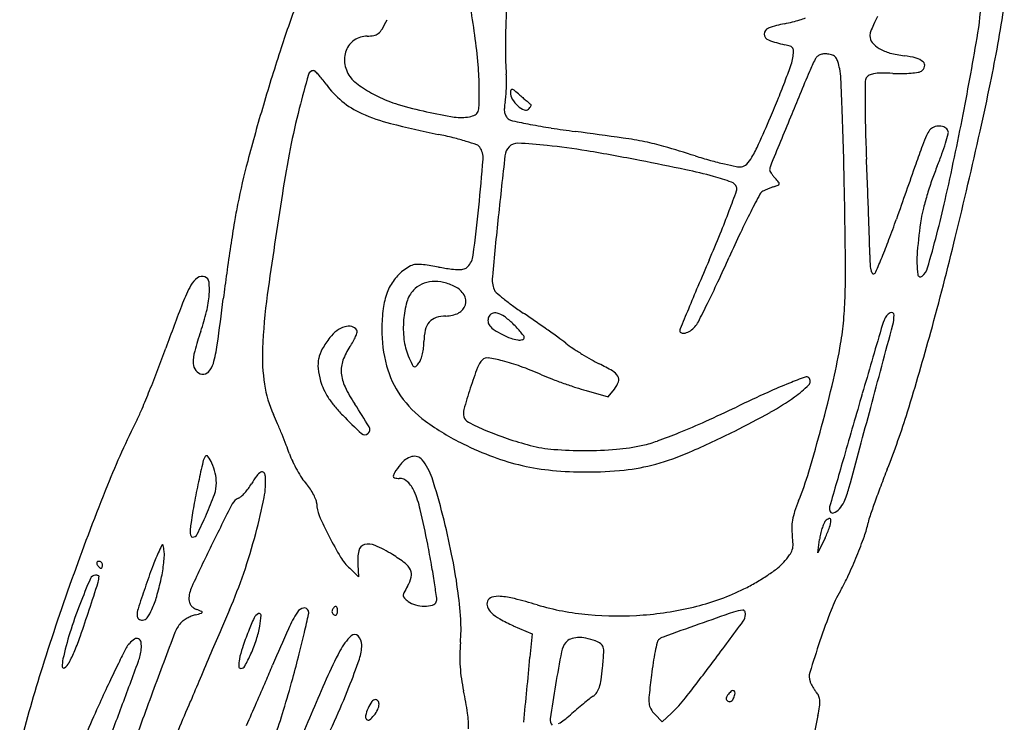
# Model space of a CAD drawing. Units: inches. Extents: x -3795 to 3440, y 10674 to 17790.
# Drawn here: x -361 to 141, y 15082 to 15440 of the extents above; entities that cross this region are included whole.
import ezdxf

# ---------------------------------------------------------------- set-up
doc = ezdxf.new("R2010")
doc.units = ezdxf.units.IN
doc.header["$MEASUREMENT"] = 0
doc.layers.add('freecads.com', color=7, linetype='Continuous')

msp = doc.modelspace()

# ---------------------------------------------------------------- linework, layer by layer
at = {"layer": 'freecads.com'}
for p, q in [((-72, 15250.61), (-60.73, 15247.48)), ((-60.73, 15247.48), (-57.56, 15251.4)), ((49.79, 15175.55), (46.15, 15167.96)), ((46.15, 15167.96), (46.95, 15174.73)), ((-187.9, 15155.75), (-192.44, 15160.02)), ((-188.32, 15161.92), (-187.9, 15155.75)), ((-109.07, 15130.78), (-99.5, 15126.55)), ((-99.5, 15126.55), (-100.58, 15114.67)), ((-33.17, 15081.85), (-36.94, 15085.63)), ((-28.55, 15086.16), (-33.17, 15081.85))]:
    msp.add_line(p, q, dxfattribs=at)
for centre, radius, start, end in [((2.67, 15453.83), 126.69, 350.502, 0.1458), ((314.33, 15248.57), 569.76, 159.3119, 161.9265), ((-500.66, 15381.98), 375.3, 7.6169, 10.0526), ((459.28, 15415.27), 572.62, 176.5323, 177.7873), ((-578.37, 15553.83), 727.32, 349.95916, 351.56548), ((136.39, 15408.88), 68.06, 151.6441, 155.5252), ((-249.25, 15477.62), 84.87, 329.7199, 333.4005), ((174.73, 15426.26), 287.85, 177.7873, 180.4425), ((40.56, 15380.54), 58.17, 101.3276, 109.8035), ((11.13, 15527.43), 91.64, 281.3276, 283.922), ((17.34, 15502.38), 65.83, 283.922, 287.2465), ((17.9, 15500.59), 63.96, 287.2465, 290.0828), ((129.33, 15412.09), 60.29, 155.5252, 159.2083), ((-183.59, 15419.76), 11.49, 90, 124.3906), ((-183.59, 15450.52), 19.27, 270, 280.4795), ((-180.98, 15436.44), 4.94, 280.4794, 309.292), ((-183.06, 15438.97), 8.22, 309.2921, 329.7199), ((-482.08, 15384.47), 356.55, 5.159, 7.6169), ((21.92, 15432.31), 3.14, 109.8035, 180.4394), ((22.01, 15432.31), 3.23, 180.4394, 249.7114), ((78.29, 15431.47), 5.7, 159.2084, 180), ((78.26, 15431.47), 5.67, 180, 218.3373), ((-1474.15, 15700.91), 1624.04, 349.01066, 350.50193), ((-183.68, 15419.9), 11.33, 124.3906, 159.1563), ((41.63, 15485.39), 59.83, 249.7113, 258.0229), ((24.58, 15405.01), 22.34, 70.4494, 78.023), ((31.25, 15423.79), 2.42, 31.6932, 70.4495), ((83.49, 15435.61), 12.34, 218.3374, 239.7741), ((-540.29, 15547.09), 688.64, 348.29812, 349.95921), ((805.31, 15088.34), 1086.23, 161.9265, 163.5397), ((-181.95, 15419.24), 13.18, 159.1563, 190.8706), ((86.06, 15425.58), 199.18, 180.4425, 183.9416), ((30.93, 15423.59), 2.8, 356.623, 31.6932), ((1.67, 15425.32), 32.11, 350.7611, 356.623), ((49.26, 15417.1), 5.1, 133.1088, 152.3173), ((48.94, 15417.44), 4.65, 112.505, 133.1087), ((49.4, 15416.34), 5.84, 94.45, 112.5049), ((49.82, 15410.96), 11.23, 83.3809, 94.4499), ((49.9, 15411.66), 10.53, 69.3306, 83.381), ((52.3, 15418.02), 3.72, 38.8296, 69.3306), ((88.59, 15444.36), 22.47, 239.7742, 255.1141), ((96.31, 15473.42), 52.54, 255.1141, 263.2456), ((85.37, 15381.06), 40.47, 74.5571, 83.2457), ((-179.1, 15419.79), 16.09, 190.8706, 218.1886), ((-260.02, 15404.52), 133.59, 0.0444, 5.1589), ((-374.79, 15561.82), 432.34, 339.2919, 340.3906), ((13.96, 15423.32), 19.65, 340.3907, 350.761), ((114.66, 15382.79), 78.97, 152.3173, 157.3898), ((50.49, 15416.57), 6.04, 16.6137, 38.8296), ((16.23, 15406.35), 41.8, 11.2831, 16.6136), ((93.76, 15411.43), 8.96, 47.9552, 74.5572), ((96.62, 15416.72), 3.97, 303.6503, 345.9015), ((98.18, 15416.33), 2.37, 345.9015, 47.9552), ((464.54, 15220.83), 704.35, 164.2787, 165.74087), ((-210.86, 15410.95), 2.69, 90, 164.2787), ((-210.86, 15412.5), 1.15, 46.0325, 90), ((-238.96, 15383.37), 41.61, 42.7333, 46.0324), ((-237.96, 15384.29), 40.26, 38.5368, 42.7333), ((-165.8, 15408.22), 53.27, 0.1833, 3.9416), ((6388.84, 12769.79), 6875.51, 157.389786, 157.598801), ((25.25, 15408.15), 32.6, 2.5721, 11.2831), ((73.64, 15408.37), 3.28, 116.7602, 150.7674), ((75.83, 15404.01), 8.15, 99.5423, 116.7602), ((78.21, 15389.86), 22.51, 90.0595, 99.5423), ((78.35, 15259.1), 153.26, 87.7588, 90.0595), ((87.87, 15502.52), 90.34, 267.7587, 270.7936), ((88.2, 15478.92), 66.74, 270.7935, 274.6018), ((88.59, 15474.08), 61.89, 274.6017, 278.0071), ((96.67, 15416.65), 3.89, 278.0071, 303.6503), ((-257.27, 15368.92), 64.94, 35.6034, 38.5368), ((-167.97, 15432.86), 44.89, 215.6033, 230.7422), ((-182.28, 15417.28), 12.03, 218.1886, 231.499), ((-153.24, 15453.79), 58.68, 231.499, 235.6103), ((-199.02, 15408.12), 86.5, 357.5694, 0.1833), ((-363.24, 15557.45), 419.99, 337.9417, 339.2918), ((-2385.95, 15299.83), 2446.23, 2.17503, 2.5722), ((959.09, 15398.62), 888.96, 179.41212, 180.10609), ((74.84, 15407.69), 4.66, 150.7674, 179.4121), ((-1545, 15755.18), 1714.68, 347.45775, 348.29816), ((-148.37, 15460.92), 67.32, 235.6103, 239.6616), ((-150.46, 15457.33), 63.17, 239.6617, 243.9112), ((-147.65, 15463.07), 69.56, 243.9113, 253.2604), ((-547.02, 15404.29), 420.58, 358.8399, 0.0443), ((-144.94, 15403.51), 32.22, 349.6088, 354.9297), ((-194.9, 15407.94), 82.38, 354.9297, 357.5694), ((-107.36, 15402.5), 3.22, 157.0619, 180), ((-104.11, 15402.5), 6.46, 179.9999, 211.4917), ((-109.8, 15403.54), 0.563, 74.7449, 157.0619), ((-110.56, 15400.75), 3.45, 50.9122, 74.7449), ((-162.77, 15336.48), 86.26, 48.6016, 50.9122), ((86.09, 15618.78), 290.07, 228.6015, 229.1028), ((773.33, 15097.79), 1052.89, 163.53963, 165.15352), ((-168.01, 15432.8), 44.82, 230.7422, 245.8993), ((-108.65, 15592.74), 204.96, 253.2604, 257.4366), ((-136.27, 15395.98), 9.76, 340.7504, 358.8399), ((-84.49, 15392.42), 29.24, 169.6088, 175.7226), ((-96.33, 15407.27), 15.59, 211.4916, 227.7979), ((-98.87, 15404.47), 11.8, 227.798, 246.6938), ((20.56, 15543.12), 189.98, 229.1028, 229.791), ((58.02, 15587.43), 248, 229.791, 230.2338), ((-97.89, 15400.08), 4.27, 230.2337, 238.3924), ((-103.73, 15397.28), 3.98, 322.0599, 334.2901), ((-101.88, 15396.39), 1.93, 334.29, 352.0985), ((-100.29, 15396.17), 0.324, 352.0988, 58.3927), ((-500.4, 15613.03), 567.98, 336.8649, 337.9416), ((589.69, 15397.94), 519.56, 180.1061, 181.5371), ((161.81, 15297.77), 392, 165.7408, 168.8062), ((-149.05, 15475.18), 91.25, 245.8994, 255.71), ((-104.58, 15611.03), 223.7, 257.4366, 261.1069), ((-133.94, 15402.52), 12.59, 281.31, 295.8376), ((-129.66, 15393.67), 2.75, 295.8376, 340.7504), ((-104.94, 15393.95), 8.73, 175.7227, 190.7623), ((-108.23, 15393.33), 5.38, 190.7623, 210.8272), ((-108.05, 15393.44), 5.6, 210.8273, 230.3098), ((-102.73, 15395.53), 2.06, 246.6938, 315), ((-107.13, 15399.93), 8.29, 314.9999, 322.06), ((-1686.17, 15326.4), 1745.95, 1.51413, 2.17509), ((-1277.14, 15662.66), 1423.34, 347.21593, 349.01062), ((-37.63, 15912.62), 542.66, 255.71, 258.3343), ((-135.77, 15411.67), 21.91, 261.107, 281.3099), ((-108.37, 15393.05), 5.09, 230.3098, 258.155), ((-10.25, 15860.9), 483.12, 258.1551, 259.2368), ((-38.37, 15712.97), 332.54, 259.2368, 261.1115), ((-812.79, 15746.5), 907.69, 335.91968, 336.86483), ((25838.13, 4752.87), 27912.29, 157.598753, 157.654216), ((-188.56, 15181.6), 203.78, 76.14, 78.3343), ((-5.63, 15922.33), 544.45, 261.1116, 262.4074), ((-521.68, 12050.92), 3361.21, 81.98592, 82.40739), ((1097.28, 15411.56), 1027.33, 181.53716, 182.39636), ((201.93, 15337.36), 109.42, 156.6839, 159.5527), ((112.23, 15376.02), 11.74, 141.8831, 156.684), ((107.03, 15380.1), 5.13, 111.2902, 141.883), ((107.92, 15377.82), 7.57, 88.4401, 111.2902), ((107.94, 15378.9), 6.49, 63.5196, 88.4401), ((109.42, 15381.87), 3.17, 20.9936, 63.5196), ((0.52, 15410.42), 115.67, 343.076, 345.4528), ((109.87, 15382.04), 2.7, 345.4528, 20.9936), ((-2501.24, 15967.91), 2694.29, 346.2755, 347.45785), ((-170.23, 15255.92), 127.23, 73.0171, 76.14), ((-176.66, 15234.87), 149.25, 70.8225, 73.0171), ((-128.6, 15373.04), 2.96, 34.1396, 70.8224), ((-106.99, 15370.85), 5.82, 87.1792, 136.9558), ((-120.11, 15104.57), 272.42, 84.0457, 87.1791), ((-125.7, 15050.98), 326.3, 80.4726, 84.0457), ((-78.78, 15196.68), 184.42, 78.4967, 81.986), ((-66.23, 15258.38), 121.45, 73.7864, 78.4968), ((-46.11, 15403.87), 67.94, 329.6264, 335.9196), ((605.33, 15186.95), 539.95, 159.5526, 160.6374), ((12.9, 15406.65), 102.73, 339.8253, 343.076), ((342.49, 15262.01), 576.17, 168.80617, 171.10296), ((-134.18, 15369.25), 9.71, 355.6083, 34.1397), ((-105.44, 15369.4), 7.93, 136.9558, 173.5292), ((-250.14, 14309.54), 1078.1, 79.0056, 80.47258), ((-269.75, 14558.48), 850.35, 72.66611, 73.78635), ((-2672.23, 15300.34), 2732.35, 1.04161, 1.51418), ((-42.6, 15427.04), 161.85, 337.5129, 339.8253), ((114.7, 15272.38), 371.5, 165.1535, 168.6641), ((-1107.15, 15443.97), 985.54, 354.17763, 355.60841), ((3529.82, 14957.09), 3666.5, 173.52914, 174.01799), ((-339.73, 13848.41), 1547.86, 78.12549, 79.00555), ((58.71, 15610.84), 252.08, 252.666, 254.493), ((40.05, 15543.58), 182.28, 254.493, 256.8225), ((40.79, 15546.77), 185.55, 256.8226, 258.7302), ((6.6, 15369.19), 4.53, 277.0131, 315.836), ((-3.23, 15378.74), 18.24, 315.8361, 329.6263), ((-4388.41, 15181.99), 4463.16, 2.19672, 2.39634), ((22798.67, 7387.7), 24063.81, 160.637339, 160.707927), ((-70.5, 15128.81), 239.47, 74.6316, 78.1254), ((6.15, 15372.88), 8.25, 258.7302, 277.0131), ((26.38, 15363.14), 4.87, 157.6542, 180), ((22.83, 15363.14), 1.32, 180.0001, 208.9602), ((36.24, 15370.56), 16.65, 208.9601, 213.4871), ((38.21, 15371.86), 19, 213.4871, 218.2821), ((227.04, 15315.43), 129.97, 157.5128, 160.6996), ((-42.1, 15232.15), 132.29, 70.4866, 74.6316), ((0.66, 15352.81), 4.28, 20.9936, 70.4867), ((43.19, 15375.8), 25.35, 218.2821, 222.1447), ((-8.37, 15329.13), 44.2, 38.7874, 42.1447), ((25.54, 15356.01), 0.807, 293.5709, 354.0553), ((25.13, 15356.05), 1.22, 354.0553, 38.7875), ((283.05, 15295.81), 189.32, 160.6996, 163.1036), ((2850.42, 14869.41), 3114.65, 171.10295, 172.06551), ((-854, 15662.79), 913.04, 339.4532, 340.12929), ((2.12, 15353.37), 2.71, 340.1293, 20.9936), ((671.2, 15005.93), 739.9, 152.22781, 153.00909), ((19.57, 15349.09), 3.44, 117.2906, 152.2278), ((28.41, 15331.95), 22.73, 113.7991, 117.2906), ((41.24, 15302.87), 54.51, 111.9828, 113.799), ((41.95, 15301.1), 56.42, 110.1785, 111.9829), ((33.71, 15323.53), 32.53, 107.4533, 110.1786), ((18.25, 15372.72), 19.04, 287.4532, 293.571), ((-3550.99, 15214.12), 3625.13, 1.96335, 2.19666), ((270.22, 15299.71), 175.91, 163.1036, 165.5388), ((-2.66, 15295.91), 251.81, 168.6641, 170.6738), ((-4235.34, 15271.91), 4295.73, 0.6113, 1.0417), ((-467.34, 15478.91), 592.97, 343.76355, 347.21593), ((-1080.43, 15441.25), 958.68, 352.70981, 354.17771), ((-407.7, 15495.51), 436.42, 337.7914, 339.4532), ((370.21, 15159.23), 402.12, 153.0091, 154.7066), ((156.97, 15328.91), 58.96, 165.5389, 171.0412), ((754.68, 15171.53), 1019.3, 170.67385, 171.38477), ((2650.06, 15049.28), 2781.93, 174.01793, 174.65093), ((-3397.24, 15219.39), 3471.29, 1.75732, 1.96336), ((-400.72, 15508.41), 515.79, 339.4696, 340.7079), ((325.47, 15302.35), 229.54, 171.0413, 175.2449), ((-724.65, 15624.91), 778.77, 336.71426, 337.79141), ((637.74, 15032.81), 698.03, 154.70658, 155.8298), ((-173.95, 15318.28), 246.48, 0.3339, 1.7574), ((-184.97, 15427.61), 285.41, 337.541, 339.4695), ((-1592.33, 15745.93), 1758.67, 344.64795, 346.27558), ((862.87, 15155.14), 1128.72, 171.38484, 172.09026), ((151.58, 15316.81), 55.05, 175.2449, 187.3881), ((-139.82, 15320.92), 10.4, 315.6939, 352.7099), ((2726.91, 14139.45), 2978.87, 156.71423, 156.99475), ((-865.79, 15707.58), 949.99, 334.99622, 335.82975), ((-434.63, 15312.46), 494.8, 358.5004, 0.6113), ((163.48, 15320.25), 90.95, 180.3339, 183.1866), ((-457.98, 15540.47), 580.84, 336.73772, 337.541), ((647.11, 15185.12), 910.89, 172.09025, 172.91875), ((-148.96, 15291.26), 26.13, 126.7453, 142.9179), ((-152.72, 15296.29), 19.85, 116.0991, 126.7452), ((-158.06, 15307.2), 7.7, 94.5086, 116.0991), ((-157.3, 15297.6), 17.33, 82.0286, 94.5086), ((-190.04, 15063.81), 253.4, 80.2695, 82.0286), ((-111.23, 15523.41), 212.91, 260.2695, 262.0835), ((-136.79, 15339.56), 27.29, 262.0835, 270.3264), ((-136.69, 15321.91), 9.64, 270.3265, 285.5646), ((-135.14, 15316.35), 3.87, 285.5647, 315.6939), ((92.23, 15316.28), 19.59, 183.1866, 192.0985), ((79.34, 15313.52), 6.41, 192.0985, 208.5216), ((74.36, 15310.81), 0.736, 208.5214, 288.435), ((74.04, 15311.76), 1.74, 288.4349, 336.7377), ((93.63, 15315.55), 8.69, 309.8337, 343.7636), ((-263.7, 15298.96), 11.04, 124.5477, 151.1793), ((-267.63, 15304.67), 4.11, 69.0064, 124.5477), ((-267.31, 15305.5), 3.22, 7.1031, 69.0064), ((-295.48, 15301.99), 31.61, 355.5131, 7.1031), ((-149.09, 15291.35), 25.97, 142.9179, 159.1652), ((-149.15, 15290.34), 15.86, 94.7634, 114.4594), ((-148.9, 15287.35), 18.86, 76.8739, 94.7634), ((-150.43, 15280.76), 25.63, 62.6556, 76.8739), ((-105.42, 15307.27), 14.4, 174.6509, 200.9936), ((-553.13, 15561.76), 604.99, 333.82742, 334.99625), ((98.33, 15309.91), 1.35, 187.3881, 309.8337), ((-210.33, 15269.6), 71.95, 151.1794, 159.2147), ((-140.12, 15287.94), 35.56, 159.1653, 172.7237), ((-149.35, 15291.81), 14.53, 136.7881, 164.072), ((-150.16, 15292.57), 13.42, 114.4592, 136.7882), ((-144.01, 15293.19), 11.64, 31.9873, 62.6556), ((-115.33, 15303.47), 3.78, 200.9936, 228.8047), ((-33.64, 15396.8), 127.81, 228.8046, 230.9921), ((1456.59, 14678.8), 1598.8, 156.99472, 157.44163), ((-317.91, 15303.75), 54.11, 346.255, 355.5131), ((-2005.42, 15514.63), 1762.03, 352.14952, 352.91866), ((42.44, 15260.78), 279.53, 172.0654, 177.7029), ((-118.2, 15282.92), 46.92, 164.072, 175.4649), ((-139.33, 15296.11), 6.12, 342.4613, 31.9874), ((-40.18, 15388.73), 117.42, 230.9921, 233.8696), ((-145.11, 15304.88), 205.17, 354.8745, 358.5004), ((1397.44, 14659.34), 1791.64, 159.21475, 159.9958), ((-375.98, 15317.96), 113.89, 340.9487, 346.2549), ((-92.66, 15281.88), 83.41, 172.7238, 179.8946), ((-140.17, 15296.38), 7, 296.9923, 342.4613), ((-118.27, 15286.17), 4.03, 75.1599, 114.1246), ((-5.55, 15436.16), 176.15, 233.8697, 235.993), ((6548.02, 12563.79), 7112.04, 157.441686, 157.53015), ((-757.43, 15662.17), 832.63, 333.11397, 333.82741), ((85.32, 15285.5), 5.31, 117.2715, 142.4905), ((83.54, 15288.95), 1.42, 60.0997, 117.2715), ((83.59, 15289.03), 1.33, 0.0001, 60.0996), ((-113.8, 15282.57), 51.33, 175.465, 186.5536), ((-144.85, 15279.39), 9.32, 139.1958, 167.1257), ((-146, 15280.39), 7.8, 107.9952, 139.1959), ((-143.38, 15272.31), 16.29, 90, 107.9951), ((-143.38, 15302.68), 14.08, 270, 296.9923), ((-117.19, 15286.28), 4.8, 159.0064, 187.188), ((-117.82, 15286.2), 4.16, 187.188, 218.5554), ((-118.55, 15286.81), 3.34, 114.1246, 159.0064), ((-120.01, 15279.6), 10.84, 53.913, 75.16), ((-137.28, 15255.9), 40.16, 45.8949, 53.9131), ((-433.21, 14802.3), 588.48, 55.30361, 55.99299), ((-533.43, 14657.54), 764.56, 54.73708, 55.30362), ((-25.07, 15290.85), 11.52, 317.8553, 333.1139), ((-100.2, 15300.85), 160.09, 350.5073, 354.8745), ((134.15, 15265.89), 58.08, 159.3172, 163.7119), ((88.34, 15283.18), 9.11, 142.4906, 159.3172), ((65.92, 15289.03), 18.99, 345.0841, 0), ((-125.04, 15231.3), 151.59, 160.9486, 164.9236), ((-188.18, 15266.64), 18.08, 126.8559, 142.7115), ((-191.63, 15271.24), 12.34, 105.7423, 126.8559), ((-192.96, 15275.98), 7.41, 77.4268, 105.7423), ((-192.2, 15279.4), 3.9, 31.7175, 77.4268), ((-205, 15284.5), 16.82, 337.9986, 345.6507), ((-190.11, 15280.69), 1.45, 345.6507, 31.7175), ((-102.85, 15281.9), 73.22, 179.8946, 194.7247), ((-128.28, 15275.61), 26.32, 167.1257, 180), ((-113.74, 15289.45), 9.38, 218.5553, 237.4686), ((-91.42, 15324.45), 50.88, 237.4686, 242.874), ((-156.58, 15235.99), 67.89, 43.2187, 45.895), ((-139.03, 15252.48), 43.8, 39.5022, 43.2187), ((-140.64, 15251.15), 45.89, 36.5954, 39.5022), ((-493.67, 14713.77), 695.69, 54.16503, 54.73707), ((-21.8, 15281.05), 2.48, 157.5302, 180), ((-23.14, 15281.05), 1.13, 180, 253.623), ((-23.85, 15288.71), 9.08, 284.9572, 303.1668), ((-25.5, 15291.24), 12.1, 303.1669, 317.8553), ((51233.45, 334.9), 53294.1, 163.71187, 163.748998), ((-24807.12, 21914.6), 25759.36, 344.98722, 345.084164), ((-1180.48, 15632.86), 1331.58, 342.83128, 344.64797), ((-162.21, 15246.87), 50.72, 142.7115, 150.5525), ((-219.92, 15292.13), 33.6, 325.278, 330.6351), ((-209.79, 15286.43), 21.98, 330.6351, 337.9985), ((-134.23, 15280.22), 30.77, 186.5536, 202.8214), ((-180.66, 15275.61), 26.06, 353.1492, 0), ((-96.51, 15314.52), 39.72, 242.874, 249.5477), ((-104.64, 15292.71), 16.45, 249.5478, 262.4433), ((-105.98, 15282.61), 6.26, 262.4434, 284.5388), ((-104.71, 15277.69), 1.18, 284.5388, 0), ((-104.9, 15277.69), 1.38, 360, 36.5954), ((-196.08, 15125.86), 187.38, 52.6472, 54.165), ((-22.44, 15283.43), 3.61, 253.623, 284.9573), ((-962.03, 15518.31), 719.32, 339.0694, 339.99576), ((-250.2, 15265.01), 21.97, 164.9236, 181.4641), ((-328.31, 15283.39), 69.05, 344.1016, 352.1495), ((-141.47, 15268.15), 95.47, 177.7029, 188.647), ((-191.27, 15263.27), 17.35, 150.5525, 168.0022), ((-167.64, 15255.91), 30, 145.278, 160.2181), ((-184.2, 15276.03), 29.62, 346.9266, 353.1492), ((-38.49, 15332.33), 72.36, 232.6472, 236.2471), ((4.75, 15397.04), 150.19, 236.2472, 238.332), ((-220.86, 15321.03), 282.42, 346.7149, 350.5073), ((-192.53, 15263.54), 16.07, 168.0022, 186.3042), ((-181.38, 15260.85), 15.4, 160.2181, 184.826), ((-15.5, 15330.18), 159.59, 202.8214, 204.5345), ((-162.78, 15268.9), 7.03, 323.53, 340.4708), ((-180.38, 15275.14), 25.7, 340.4707, 346.9265), ((-117.26, 15258.64), 10.73, 134.9999, 159.6596), ((-122.41, 15263.79), 3.45, 81.6982, 135), ((-132.7, 15193.25), 74.74, 75.9823, 81.6983), ((-137.34, 15174.67), 93.88, 70.081, 75.9823), ((5.2, 15397.77), 151.04, 238.332, 240.4145), ((-31.47, 15333.18), 76.77, 240.4146, 243.8701), ((-943.89, 15511.37), 699.9, 338.12381, 339.06942), ((-265.89, 15264.61), 6.28, 181.4641, 217.4962), ((-267.1, 15263.68), 4.74, 217.4962, 261.9141), ((-267.21, 15262.93), 3.99, 261.9141, 317.1669), ((-271.97, 15267.34), 10.47, 317.1669, 344.1016), ((-169.18, 15266.12), 39.56, 186.3043, 195.6413), ((-127.76, 15275.35), 47.46, 194.7247, 215.2451), ((-158.27, 15265.02), 2.65, 204.5346, 236.8972), ((-159.28, 15263.47), 0.799, 236.8973, 314.3766), ((-169.34, 15273.75), 15.18, 314.3767, 323.53), ((122.85, 15169.63), 266.81, 159.6596, 162.0588), ((-167.84, 15090.49), 183.42, 66.5058, 70.081), ((-107.76, 15177.67), 96.45, 59.316, 63.8702), ((-62.59, 15253.78), 7.95, 30.982, 59.3159), ((-181.58, 15262.65), 26.68, 195.6413, 205.2588), ((-176.37, 15261.27), 20.42, 184.826, 205.4751), ((-41.11, 15382.05), 134.49, 246.5058, 248.9006), ((2.54, 15495.15), 255.73, 248.9006, 250.3811), ((-58.63, 15256.16), 3.32, 339.906, 30.9821), ((128.17, 15014.77), 258.37, 110.0546, 111.9529), ((40.18, 15255.81), 1.78, 45, 110.0546), ((39.66, 15255.29), 2.51, 314.9072, 45), ((-757.65, 15447.77), 833.98, 345.02362, 346.71496), ((-875.37, 15483.86), 626.06, 337.20547, 338.1238), ((-178.3, 15262.55), 58.22, 188.647, 204.4985), ((-173.04, 15266.67), 36.12, 205.2588, 212.9233), ((-130.78, 15282.99), 70.93, 205.4751, 213.648), ((168.86, 15154.73), 315.17, 162.0588, 164.1118), ((1.33, 15491.76), 252.12, 250.381, 251.8656), ((-41.02, 15362.46), 116.06, 251.8655, 254.5173), ((-67.4, 15259.37), 12.66, 321.0012, 339.9059), ((128.55, 15013.82), 259.39, 111.9528, 114.5936), ((-0.42, 15295.49), 59.27, 305.696, 314.9072), ((-164.63, 15272.12), 46.14, 212.9233, 219.6575), ((-120.63, 15280.39), 56.19, 215.2451, 233.7985), ((511.39, 14177.38), 1179.29, 114.59359, 115.45187), ((-39.73, 15350.22), 126.66, 299.074, 305.696), ((12137.66, 11731.02), 12571.22, 163.748999, 163.901406), ((-378.9, 15275.22), 87.53, 333.2845, 337.2054), ((-137.97, 15294.22), 80.77, 219.6575, 224.0854), ((-391.4, 15109.52), 242.15, 30.4236, 33.648), ((-127.9, 15239.2), 6.63, 164.1117, 197.0978), ((-336.26, 15958.36), 793.12, 294.20694, 295.45185), ((-15887.82, 19522.55), 16524.87, 344.839631, 344.987225), ((89.1, 15039.68), 436.39, 153.2845, 158.1117), ((-419.91, 15152.45), 207.3, 23.0696, 24.4986), ((-32.61, 15396.27), 227.45, 224.0855, 227.4572), ((-78.26, 15338.27), 127.92, 233.7985, 243.8306), ((-129.79, 15238.62), 4.65, 197.0977, 242.9057), ((-206.03, 15649.31), 468.88, 296.573, 299.074), ((-285.51, 15356.35), 394.87, 338.3394, 342.8313), ((-563.76, 15091.18), 363.65, 22.1316, 23.0696), ((-184.99, 15230.74), 2.78, 312.5835, 30.4235), ((-64.23, 15366.76), 148.59, 242.9057, 246.6548), ((-68.02, 15357.96), 139.01, 246.6549, 251.4416), ((-184.74, 15621.31), 423.58, 292.2161, 294.2069), ((-206.43, 15650.12), 469.77, 293.4776, 296.573), ((-769.16, 15450.85), 845.89, 343.40016, 345.02367), ((-552.97, 15095.57), 352.01, 21.1878, 22.1315), ((-184.76, 15230.48), 2.43, 227.4571, 312.5836), ((-56.63, 15391.9), 174.8, 251.4416, 255.4727), ((-139.37, 15510.23), 303.59, 289.9775, 292.2161), ((-361.84, 15169.66), 147.01, 19.3757, 21.1878), ((-60.73, 15373.96), 167.69, 243.8306, 249.5842), ((-82.65, 15291.5), 71.09, 255.4727, 265.3369), ((-72.87, 15411.4), 191.39, 265.3369, 270.0471), ((-72.87, 15416.91), 196.9, 270.047, 274.7448), ((-64.91, 15320.97), 100.63, 274.7447, 282.5076), ((-56.05, 15281.03), 59.72, 282.5077, 289.9775), ((-258.24, 15212.12), 9.22, 148.2825, 167.0354), ((-265.34, 15216.51), 0.876, 36.8967, 148.2825), ((-277.79, 15207.15), 16.45, 23.1904, 36.8966), ((-182.01, 15232.9), 43.6, 199.3757, 205.1222), ((-157.85, 15206.48), 10.88, 105.9311, 143.5233), ((-159.44, 15212.06), 5.07, 39.7734, 105.931), ((-176.87, 15197.56), 27.75, 17.9504, 39.7733), ((-78.54, 15326.11), 116.63, 249.5843, 257.1372), ((-71.14, 15338.63), 130.18, 285.4336, 293.4776), ((4973.39, 13798.7), 5114.54, 163.90152, 164.19992), ((414.34, 15057.28), 699.39, 167.03542, 167.88385), ((-291.93, 15201.1), 31.84, 13.4618, 23.1905), ((-158.18, 15244.07), 69.93, 205.1222, 209.1564), ((-161.18, 15242.4), 66.49, 209.1565, 213.2387), ((-50.53, 15127.14), 144.34, 143.5233, 145.5802), ((-77.87, 15329.05), 119.64, 257.1373, 264.5829), ((-71.62, 15394.89), 185.78, 264.5829, 269.9373), ((-71.63, 15391.99), 182.88, 269.9373, 275.951), ((-62.98, 15309.09), 99.53, 275.951, 285.4336), ((619.15, 14997.07), 578.53, 158.33948, 159.25942), ((-283.06, 15203.22), 22.72, 0.9322, 13.4619), ((-203.57, 15180.21), 45.14, 143.4489, 149.4588), ((-234.2, 15202.91), 7.01, 119.6643, 143.4489), ((-237.07, 15207.95), 1.22, 46.4444, 119.6641), ((-238.05, 15206.92), 2.64, 5.0605, 46.4445), ((-274.26, 15203.71), 39, 348.7358, 5.0605), ((-194.37, 15220.65), 26.81, 213.2388, 221.2835), ((-169.36, 15206.94), 0.854, 175.1471, 256.6296), ((-166.66, 15206.71), 3.57, 145.5801, 175.1471), ((-167.2, 15216.03), 10.2, 256.6296, 270), ((-167.2, 15199.61), 6.22, 46.323, 89.9999), ((-435.42, 15113.8), 299.52, 14.1397, 17.9504), ((-114.17, 15255.59), 162.41, 337.8864, 343.4001), ((878.01, 14722.72), 1286.6, 158.11165, 160.26705), ((126.19, 15119.14), 404.67, 167.8838, 169.4507), ((-276.87, 15203.32), 16.52, 340.1806, 0.9322), ((-267.14, 15217.54), 28.57, 318.0211, 323.8496), ((-268.35, 15218.43), 30.07, 323.8497, 329.4588), ((-235.27, 15184.74), 27.62, 34.3907, 41.2836), ((-235.87, 15184.33), 28.35, 27.6313, 34.3907), ((-173.08, 15193.46), 14.73, 23.3736, 46.3229), ((18.25, 15212.78), 45.27, 335.4143, 344.8396), ((509.24, 15038.69), 461, 159.2594, 160.3501), ((-413.67, 15252.63), 161.94, 336.3004, 340.1806), ((-246.85, 15190.09), 6.13, 110.9936, 153.1533), ((-250.63, 15199.93), 4.41, 290.9936, 312.0177), ((-263.73, 15214.47), 23.99, 312.0176, 318.021), ((-523.04, 15253.26), 292.66, 345.0419, 348.7357), ((-231.91, 15186.4), 23.87, 20.5614, 27.6313), ((-209.49, 15177.72), 54.39, 13.0347, 23.3737), ((-6.93, 15143.93), 269.26, 169.4506, 171.5769), ((1314.34, 14399.88), 1755.92, 153.15331, 153.93092), ((-214.87, 15192.8), 5.67, 0, 20.5613), ((-194.72, 15192.8), 14.48, 180, 203.5272), ((-685.22, 15067.59), 542.71, 11.1256, 13.0347), ((118, 15161.25), 88.2, 157.8863, 161.6872), ((55.07, 15190.46), 3.1, 164.2, 209.9607), ((51.74, 15194.9), 7.04, 289.833, 319.0483), ((45.51, 15200.3), 15.29, 319.0483, 335.4144), ((493.83, 15044.19), 444.64, 160.3501, 161.3038), ((-507.77, 15293.93), 264.7, 333.8785, 336.3004), ((-31.39, 15263.91), 192.62, 203.5273, 207.0715), ((-573.19, 15079.09), 441.59, 11.5189, 14.1397), ((64.61, 15178.92), 31.96, 161.6871, 169.7945), ((52.74, 15181.88), 3.58, 105.122, 140.3099), ((52, 15184.6), 0.756, 358.7344, 105.122), ((53.64, 15189.63), 1.44, 209.9607, 289.8329), ((100.64, 15177.25), 29.54, 161.3038, 168.2088), ((-260.99, 15179.14), 12.71, 175.4979, 185.9801), ((-226.15, 15176.39), 47.65, 171.5768, 175.498), ((55.99, 15180.47), 23.2, 169.7945, 179.5585), ((58.77, 15180.45), 25.98, 179.5585, 188.5285), ((77.55, 15170.86), 30.85, 162.2074, 167.5519), ((73.51, 15172.16), 26.6, 156.7065, 162.2074), ((54.69, 15180.26), 6.11, 140.3099, 156.7065), ((-5.44, 15202.09), 61.28, 334.3392, 339.7815), ((41.4, 15184.84), 11.36, 339.7815, 358.7344), ((20.05, 15194.07), 52.79, 340.3764, 348.2089), ((-268.82, 15178.32), 4.84, 185.98, 203.6988), ((-272.51, 15176.7), 0.807, 203.6987, 270), ((-272.51, 15178.57), 2.68, 270, 333.8785), ((-539.89, 15257.76), 310.1, 341.1369, 345.0418), ((-48.57, 15255.12), 173.32, 207.0716, 211.0434), ((-3.03, 15171.19), 36.52, 1.8658, 8.5285), ((75.45, 15171.32), 28.7, 167.5519, 173.1941), ((-153.46, 15255.93), 236.99, 337.8072, 340.3765), ((2.44, 15032.97), 322.05, 154.5217, 155.2297), ((-287.57, 15171.17), 0.798, 106.1886, 154.5218), ((-287.71, 15171.64), 0.308, 9.7452, 106.1884), ((-390.34, 15154.01), 104.44, 8.1338, 9.7452), ((791.29, 14655.77), 1173.63, 153.93094, 155.06172), ((-183.69, 15168.07), 4.19, 106.1415, 167.3199), ((-182.69, 15164.62), 7.78, 65.8955, 106.1415), ((-210.82, 15101.75), 76.66, 58.3958, 65.8954), ((-732.68, 15058.25), 591.08, 10.08993, 11.1256), ((25.09, 15172.1), 8.38, 341.9852, 1.8659), ((-202.73, 15127.65), 96.09, 155.2296, 159.8166), ((-353.54, 15170.04), 66.79, 353.8372, 356.9452), ((-298.66, 15167.11), 11.83, 356.9453, 8.1338), ((-174.05, 15179.6), 26.87, 211.0434, 226.7882), ((-163.72, 15163.58), 24.65, 167.3199, 183.8528), ((-212.77, 15098.58), 80.38, 52.7924, 58.3957), ((-418.29, 15110.66), 283.51, 7.8661, 11.519), ((-12.24, 15199.03), 54.47, 318.7165, 323.7419), ((23.99, 15172.46), 9.54, 323.7419, 341.9852), ((-154.48, 15256.35), 238.1, 335.1624, 337.8073), ((-320.42, 15162.68), 0.913, 156.2034, 192.8317), ((-319.14, 15162.97), 2.22, 192.8316, 211.7174), ((-320.56, 15162.74), 0.753, 114.8765, 156.2034), ((-315.09, 15165.47), 6.99, 211.7175, 218.4776), ((-320.25, 15162.08), 1.49, 90.0001, 114.8765), ((-316.3, 15164.51), 5.43, 218.4775, 226.6417), ((-320.25, 15161.6), 1.96, 68.6717, 90), ((-317.17, 15163.58), 4.16, 226.6419, 235.4471), ((-320.22, 15161.68), 1.87, 46.6418, 68.6715), ((-319.16, 15160.69), 0.654, 235.4472, 270), ((-319.16, 15160.44), 0.402, 270, 317.6483), ((-320.16, 15161.75), 1.78, 23.9884, 46.6417), ((-319.92, 15161.13), 1.43, 317.6482, 336.2033), ((-320.83, 15161.53), 2.42, 336.2033, 350.3418), ((-320.04, 15161.8), 1.65, 0, 23.9884), ((-322.41, 15161.8), 4.02, 350.3417, 360), ((108.61, 15013.2), 427.81, 159.8166, 161.3303), ((-362.84, 15171.05), 76.14, 350.7306, 353.8372), ((-169.83, 15155.14), 9.36, 25.5329, 52.7924), ((-493.07, 15100.89), 347.7, 8.5489, 10.0899), ((-29.44, 15231.21), 89.86, 303.8043, 307.7305), ((11.77, 15177.95), 22.51, 307.7305, 318.7165), ((916.76, 14708.83), 1327.77, 160.26705, 162.42429), ((78.25, 14983.41), 437.76, 156.9492, 158.8138), ((-321.97, 15153.71), 2.81, 90, 156.9492), ((-321.97, 15150.6), 5.91, 83.2125, 90.0001), ((-321.66, 15153.23), 3.27, 72.6374, 83.2124), ((-321.26, 15154.5), 1.93, 59.2801, 72.6374), ((-330.13, 15155.95), 9.98, 342.322, 360), ((-320.4, 15155.95), 0.255, 0.0001, 59.2803), ((-436.14, 15187.33), 151.22, 343.9995, 347.5617), ((-360.87, 15170.73), 74.15, 347.5616, 350.7306), ((-477.93, 15236.59), 244.62, 336.472, 341.1369), ((-178.67, 15160.17), 18.22, 329.564, 345.4477), ((-166.12, 15156.91), 5.25, 345.4476, 25.533), ((-38.52, 15244.78), 106.18, 300.0384, 303.8043), ((-25.53, 15196.67), 96, 329.9499, 335.1624), ((-2331.09, 15793.69), 2110.12, 341.92228, 342.32198), ((431.67, 14904.04), 768.81, 161.33034, 162.18061), ((-258.84, 15144.07), 15.52, 155.0618, 180), ((-99.97, 15113.94), 73.05, 149.564, 152.5538), ((-747.59, 15062.63), 605.08, 7.79969, 8.54888), ((-40.07, 15247.45), 109.27, 296.3528, 300.0384), ((-336.81, 15158.84), 47.89, 335.6083, 343.9996), ((-162.09, 15146.2), 3.06, 152.5537, 182.4398), ((-163.33, 15146.15), 1.82, 182.4397, 225.8818), ((-151.46, 15158.38), 18.86, 225.8818, 233.7029), ((-151.6, 15144.27), 3.52, 339.0065, 7.7996), ((-348.88, 15120.25), 213.44, 3.7278, 7.8662), ((-119.18, 15142.1), 3.31, 105.3109, 159.0064), ((-116.65, 15132.86), 12.89, 85.7237, 105.3109), ((-118.84, 15103.58), 42.25, 75.9034, 85.7236), ((-44.55, 15256.49), 119.36, 284.0659, 296.3527), ((119.81, 15112.58), 71.91, 149.9499, 158.7604), ((-113.98, 15057.91), 231.6, 158.8138, 162.5907), ((-270.31, 15144.07), 4.05, 180, 201.7227), ((-268.63, 15144.74), 5.85, 201.7228, 218.1985), ((-268.08, 15145.18), 6.56, 218.1986, 233.7272), ((-268.02, 15145.26), 6.66, 233.7271, 249.0809), ((-215.05, 15135.1), 4.78, 101.2233, 146.7232), ((-215.56, 15137.63), 2.2, 20.9936, 101.2234), ((-193.98, 15134.57), 8.48, 136.7238, 148.2825), ((-199.63, 15139.89), 0.72, 66.6833, 136.7237), ((-199.73, 15139.67), 0.958, 9.0286, 66.6831), ((-210.73, 15137.92), 12.1, 0.0001, 9.0286), ((-155.98, 15152.23), 11.24, 233.7029, 254.7852), ((-154.08, 15159.22), 18.47, 254.7853, 269.3125), ((-154.12, 15155.5), 14.76, 269.3125, 285.2986), ((-150.99, 15144.03), 2.87, 285.2986, 339.0064), ((-118.42, 15141.81), 4.12, 159.0063, 201.3379), ((-114.58, 15143.31), 8.25, 201.3379, 226.5538), ((-179.89, 14860.46), 292.92, 73.5511, 75.9033), ((-58.92, 15270.19), 134.29, 253.551, 264.8684), ((-55.59, 15300.58), 164.82, 274.4191, 284.0659), ((-1152.3, 15408.91), 870.11, 341.00092, 341.92223), ((-289.82, 15135.95), 10.96, 162.1806, 180), ((-298.78, 15135.95), 1.99, 180.0001, 206.5403), ((-298.4, 15136.14), 2.42, 206.5401, 229.4969), ((-298.05, 15136.59), 2.97, 270, 324.0805), ((-315.3, 15149.09), 24.28, 324.0805, 335.6083), ((-264.53, 15115.68), 21.71, 113.3912, 119.6594), ((-267.66, 15122.9), 13.84, 104.6101, 113.3911), ((-320.51, 15325.67), 195.71, 284.6102, 285.5812), ((-309.75, 15036.08), 110.22, 67.6042, 69.0808), ((-268.1, 15137.71), 0.574, 285.5813, 344.691), ((-267.89, 15137.66), 0.362, 344.6911, 67.6043), ((1498.18, 14376.21), 1910.66, 156.47201, 156.78713), ((-149.87, 15091.41), 101.02, 154.5901, 158.8254), ((-237.03, 15132.81), 4.53, 114.2257, 154.5901), ((-238.51, 15136.1), 0.922, 357.8106, 114.2258), ((-276.24, 15137.54), 38.68, 349.5695, 357.8106), ((-168.9, 15104.81), 59.98, 146.7232, 155.9848), ((-1170.5, 15347.55), 980.07, 347.01607, 347.57711), ((-216.29, 15137.35), 2.98, 347.5771, 20.9936), ((-199.5, 15138.08), 1.96, 173.0232, 195.7941), ((-199.7, 15138.1), 1.76, 148.2826, 173.0233), ((-199.35, 15138.12), 2.12, 195.794, 217.6144), ((-199.22, 15138.22), 2.28, 217.6144, 238.2825), ((-199.72, 15137.41), 1.32, 238.2827, 269.2824), ((-199.73, 15136.93), 0.849, 269.2823, 312.4885), ((-200.08, 15137.31), 1.37, 312.4884, 344.5689), ((-202.27, 15137.92), 3.65, 344.5691, 360), ((-105.95, 15152.42), 20.79, 226.5538, 241.1764), ((-55.87, 15304.17), 168.41, 264.8684, 274.4191), ((780.32, 12889.72), 2378.52, 109.07204, 109.5217), ((10.4, 15116.62), 22.27, 96.5374, 109.072), ((7.95, 15138.04), 0.722, 54.3357, 96.5375), ((3.37, 15136.49), 5.81, 323.5312, 0), ((7.48, 15137.38), 1.53, 30.2428, 54.3357), ((6.59, 15136.86), 2.56, 12.1748, 30.2429), ((4.85, 15136.49), 4.33, 0, 12.1747), ((377.48, 15012.43), 348.36, 158.7603, 161.4946), ((-298.18, 15136.41), 2.77, 229.4968, 250.7761), ((-298.05, 15136.79), 3.17, 250.7762, 270), ((-267.51, 15122.05), 14.93, 137.8552, 159.2963), ((-271.91, 15126.02), 9, 126.0246, 137.8553), ((-265.07, 15116.62), 20.63, 119.6593, 126.0246), ((-289.11, 15139.91), 51.77, 341.7317, 349.5695), ((-214.27, 15129.02), 78.55, 355.0014, 3.7279), ((-73.07, 15212.17), 88.99, 241.1764, 246.1427), ((1473.56, 10934.42), 4453.07, 109.52166, 109.7717), ((-2944.74, 17315.49), 3671.8, 323.13589, 323.53124), ((-184.38, 15079.99), 157.81, 162.5907, 167.6255), ((-431.92, 15160.87), 108.22, 336.7232, 341.0009), ((5103.36, 13092.16), 5756.59, 159.296195, 159.619801), ((4495.47, 13090.77), 5171.96, 156.78712, 156.937), ((-48.67, 15052.21), 209.55, 158.8254, 161.2512), ((602.58, 14761.08), 904.57, 155.98477, 157.26222), ((-665.72, 15231.16), 462.04, 345.6219, 347.016), ((-170.42, 15103.58), 30.59, 133.9874, 152.085), ((-189.94, 15123.81), 2.48, 44.4249, 133.9874), ((-192.84, 15120.97), 6.54, 360, 44.4249), ((-75.8, 15113.07), 11.65, 92.8832, 110.5882), ((-75.51, 15107.38), 17.35, 78.5769, 92.8832), ((-30.71, 15119.17), 6.17, 109.7717, 135), ((-296.43, 15114.39), 11.1, 138.2374, 152.819), ((-295.92, 15113.94), 11.77, 121.7026, 138.2373), ((-300.98, 15122.11), 2.16, 63.8079, 121.7025), ((-301.06, 15121.95), 2.34, 8.9946, 63.8079), ((-311.8, 15120.25), 13.23, 353.7296, 8.9946), ((-311.89, 15147.43), 75.76, 335.84, 341.7317), ((-208.35, 15120.97), 22.05, 340.9844, 0), ((-54.96, 15115.08), 81.37, 175.0014, 179.3455), ((-74.3, 15115.58), 10.44, 140.3098, 169.2135), ((-77.85, 15118.52), 5.83, 110.5882, 140.3098), ((-78.1, 15094.55), 30.44, 69.1832, 78.577), ((-72.24, 15109.98), 13.93, 56.2038, 69.1832), ((-66.13, 15119.11), 2.95, 15.1364, 56.2038), ((-71.75, 15117.59), 8.77, 356.286, 15.1365), ((111.94, 15087.27), 151.82, 166.6942, 168.479), ((-33.12, 15121.58), 2.76, 135, 166.6941), ((664.24, 14916.46), 650.75, 161.49455, 162.97918), ((-414.13, 15153.22), 88.86, 332.3135, 336.7232), ((256.73, 14830.33), 632.92, 152.81906, 153.62051), ((-324.96, 15121.69), 26.46, 339.9741, 353.7296), ((4757.67, 12979.13), 5456.95, 156.93695, 157.08547), ((-202.77, 15104.51), 46.81, 161.2513, 168.6314), ((-328.73, 15154.99), 94.21, 331.594, 335.84), ((-1007.61, 15318.8), 814.99, 344.71043, 345.62188), ((-13.55, 15020.47), 208.11, 152.085, 156.4786), ((-54.87, 15115.08), 81.46, 179.3455, 183.6859), ((-3479.02, 15423.62), 3392.53, 354.21286, 354.77505), ((570.56, 14992.72), 666.89, 169.21344, 170.68363), ((-360.69, 15136.35), 298.32, 354.8089, 356.286), ((84.62, 15092.84), 123.93, 168.4789, 171.1156), ((307.14, 14901.92), 688.3, 162.42435, 165.95166), ((-322.49, 15110.29), 16.42, 167.6255, 181.471), ((-338.17, 15109.89), 0.731, 181.4711, 305.5016), ((-342.14, 15115.45), 7.56, 305.5017, 332.3135), ((129.53, 14893.42), 490.93, 153.6206, 154.8533), ((-3087.91, 16128.74), 2967.22, 339.49668, 339.97407), ((-231.82, 15110.35), 17.18, 168.6315, 180.9547), ((-247.88, 15110.09), 1.12, 180.9547, 269.9999), ((-247.88, 15111.26), 2.29, 269.9999, 331.594), ((-1113.55, 15480.28), 956.17, 336.73304, 337.26222), ((-508.42, 15224.38), 339.44, 338.3991, 340.9844), ((-54.07, 15115.13), 82.27, 183.686, 188.0049), ((156.51, 15081.6), 196.7, 171.1155, 172.9808), ((-1023.61, 15874.94), 1270.56, 322.07207, 323.13593), ((-182.84, 15120.19), 119.74, 351.8666, 354.809), ((503.95, 15038.83), 546.76, 172.9809, 174.0605), ((48.99, 15104.8), 7.32, 162.9792, 199.5237), ((367.2, 14781.85), 753.49, 154.8534, 155.74767), ((2879.88, 13772.89), 3418.28, 157.08541, 157.29626), ((-3059.91, 16317.19), 3074.83, 336.5114, 336.73302), ((-792.98, 15260.13), 592.49, 343.08294, 344.71035), ((7166.19, 11895.43), 8038.47, 156.478505, 156.724648), ((-50.99, 15115.57), 85.37, 188.0049, 192.2054), ((883.61, 14941.37), 984.14, 170.68365, 171.70787), ((-86.1, 15106.36), 22.01, 341.5534, 351.8666), ((53.41, 15106.37), 12.01, 199.5238, 206.6818), ((66.59, 15112.99), 26.75, 206.6818, 210.6149), ((1549.42, 14412.46), 1965.32, 159.6198, 160.5991), ((-546.35, 15239.4), 380.23, 335.5688, 338.3991), ((-303.56, 15060.93), 173.04, 8.386, 12.2055), ((-44.91, 15061.46), 40.86, 125.1345, 128.5546), ((-72.87, 15101.19), 7.73, 305.1346, 325.2891), ((-74.98, 15102.65), 10.28, 325.2891, 341.5535), ((-17.75, 15093.1), 22.25, 174.0605, 185.0661), ((1.67, 15093.62), 2.27, 150.001, 176.2879), ((7.23, 15090.41), 8.69, 140.3098, 150.001), ((8.15, 15089.65), 9.88, 126.7363, 140.3098), ((2.83, 15096.77), 0.988, 53.5873, 126.7364), ((-8.14, 15098.33), 12.2, 339.0063, 350.7556), ((2.68, 15096.57), 1.24, 350.7556, 53.5874), ((67.22, 15113.37), 27.49, 210.6149, 214.5226), ((57.43, 15106.63), 15.6, 214.5225, 220.4939), ((41.01, 15092.61), 5.99, 20.2169, 40.494), ((39.65, 15092.11), 7.43, 2.9687, 20.2169), ((1106.33, 14448.86), 1564.17, 155.7477, 156.88145), ((-2662.87, 16091.9), 2590.03, 336.59239, 337.29621), ((-3288.26, 16416.42), 3323.81, 336.29207, 336.5114), ((-163, 15079.74), 21.96, 145.6315, 156.0167), ((-179.29, 15090.89), 2.23, 90, 145.6315), ((-179.29, 15091.7), 1.41, 60.9822, 90), ((-179.54, 15091.25), 1.93, 37.9684, 60.9823), ((-183.61, 15090.81), 6.12, 333.6563, 360), ((-179.9, 15090.98), 2.38, 17.4974, 37.9684), ((-180.42, 15090.81), 2.93, 360, 17.4973), ((96.24, 14885.12), 266.73, 129.4847, 130.4248), ((77.66, 14907.67), 237.52, 128.5546, 129.4847), ((-33.17, 15091.74), 6.77, 185.0662, 209.8732), ((-74.3, 15135.19), 67.06, 313.0229, 322.072), ((0.74, 15093.68), 1.33, 176.288, 213.0443), ((1.46, 15094.15), 2.2, 213.0443, 238.2826), ((1.06, 15093.5), 1.44, 238.2825, 271.4703), ((1.06, 15093.85), 1.78, 271.4704, 299.7091), ((0.69, 15094.49), 2.52, 299.7091, 322.7813), ((-0.52, 15095.41), 4.04, 322.7813, 339.0065), ((-29.15, 15100.54), 76.88, 348.3717, 351.7524), ((31.85, 15091.7), 15.24, 351.7524, 2.9688), ((-1627.46, 15582.61), 1407.99, 338.50223, 339.49665), ((-540.93, 15183.47), 329.03, 340.5551, 343.0829), ((-182.34, 15084.44), 2.06, 166.4004, 225), ((-163.09, 15079.78), 21.87, 156.0166, 166.4005), ((-189.98, 15093.02), 12.71, 307.0507, 321.1391), ((-192.99, 15095.45), 16.58, 321.1391, 333.6563), ((-174.67, 15079.93), 42.76, 357.5915, 8.3861), ((-117.57, 15127.97), 56.82, 307.2411, 311.3998), ((88.04, 14894.74), 254.1, 130.4248, 131.3998), ((-27.68, 15094.89), 13.1, 209.8732, 225), ((1379.59, 14810.64), 1361.38, 168.37163, 168.96246), ((-740.08, 15327.41), 593.02, 333.54006, 335.56874), ((-183, 15083.78), 1.13, 225, 307.0507), ((-86.29, 15082.72), 3.98, 171.7079, 221.9602), ((-98.72, 15103.17), 25.67, 299.7085, 307.2411)]:
    msp.add_arc(centre, radius, start, end, dxfattribs=at)

doc.saveas('drawing.dxf')
